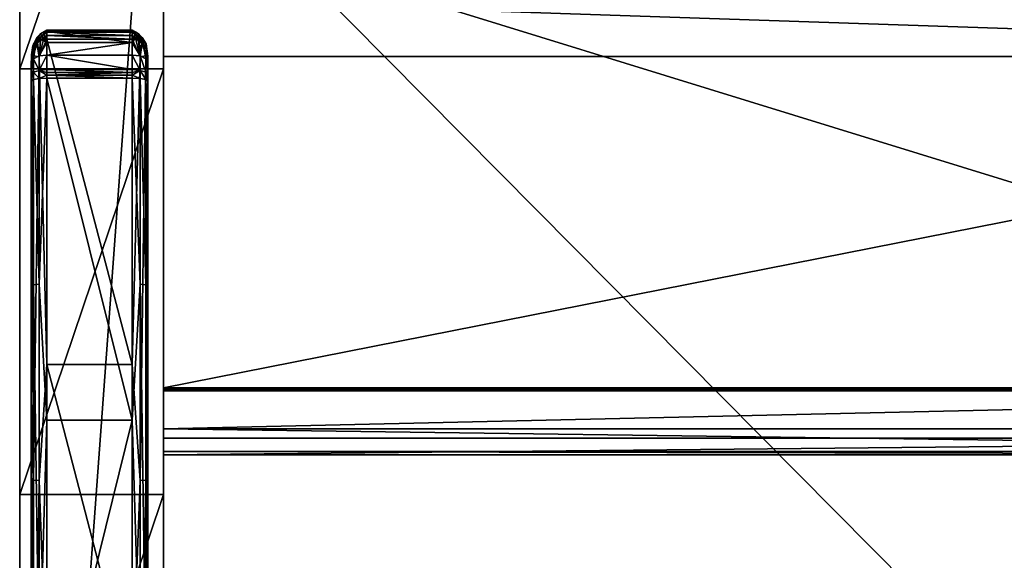
# Model space of a CAD drawing. Extents: x 0 to 31.7, y -33.6 to 0.
# Drawn here: x 0 to 15.8, y -16.8 to -8.1 of the extents above; entities that cross this region are included whole.
import ezdxf

# ---------------------------------------------------------------- set-up
doc = ezdxf.new("R2010")
doc.units = 0
doc.header["$LTSCALE"] = 2
for name, color, linetype in [('AFUCH-3-ARFB', 5, 'Continuous'), ('AFUCH-3-BKFB', 5, 'Continuous'), ('AFUCH-3-CPWD', 15, 'Continuous'), ('AFUCH-3-STFB', 5, 'Continuous')]:
    doc.layers.add(name, color=color, linetype=linetype)

msp = doc.modelspace()

# ---------------------------------------------------------------- meshes
at = {"layer": 'AFUCH-3-ARFB'}
mesh = msp.add_polyface(dxfattribs=at)
corners = [(2.312, -29.879, 25), (2.312, -30.196, 24.678), (2.312, -29.461, 25.171), (0, -2.185, 24.023), (2.312, -1.568, 23.695), (0, -1.568, 23.695), (2.312, -2.185, 24.023), (0, -0.996, 22.457), (0, -1.146, 23.139), (2.312, -0.996, 22.457), (2.312, -1.146, 23.139), (2.312, -8.91, 25.483), (2.312, -15.757, 26.166), (2.312, -32.471, 12.043), (2.312, -22.637, 26.061), (2.312, -30.36, 24.257), (2.312, -32.48, 11.98), (2.312, -32.485, 11.916), (2.312, -32.487, 11.852), (2.312, -32.487, 3.063), (2.312, -0.996, 3.063), (0, -8.91, 25.483), (0, -22.637, 26.061), (0, -15.757, 26.166), (0, -29.461, 25.171), (0, -0.996, 3.063), (0, -32.487, 3.063), (0, -32.487, 11.852), (0, -32.471, 12.043), (0, -32.48, 11.98), (0, -32.485, 11.916), (0, -30.36, 24.257), (0, -29.879, 25), (0, -30.196, 24.678)]
mesh.append_faces([[corners[k] for k in face] for face in [(3, 4, 5, 5), (9, 8, 10, 10), (5, 10, 8, 8), (6, 21, 11, 11), (22, 12, 23, 23), (12, 22, 14, 14), (24, 14, 22, 22), (23, 11, 21, 21), (2, 32, 0, 0)]], dxfattribs={"vtx0": -1})
mesh.append_faces([[corners[k] for k in face] for face in [(10, 6, 9, 9), (12, 13, 11, 11), (13, 14, 15, 15), (2, 15, 14, 14), (9, 11, 20, 20), (3, 7, 21, 21), (25, 21, 7, 7), (31, 22, 28, 28), (22, 31, 24, 24), (33, 24, 31, 31), (30, 28, 27, 27)]], dxfattribs={"vtx0": -1, "vtx1": -1})
mesh.append_faces([[corners[k] for k in face] for face in [(11, 13, 20, 20), (13, 18, 20, 20), (25, 27, 28, 28), (25, 28, 21, 21)]], dxfattribs={"vtx0": -1, "vtx1": -1, "vtx3": -1})
mesh.append_faces([[corners[k] for k in face] for face in [(0, 1, 2, 2), (7, 8, 9, 9), (4, 10, 5, 5), (16, 17, 13, 13), (19, 20, 18, 18), (3, 21, 6, 6), (2, 14, 24, 24), (12, 11, 23, 23), (9, 20, 7, 7), (25, 20, 26, 26), (5, 8, 3, 3), (26, 27, 25, 25), (29, 28, 30, 30), (32, 24, 33, 33), (31, 15, 33, 33), (32, 33, 0, 0), (13, 15, 28, 28), (27, 18, 30, 30), (16, 29, 17, 17), (13, 28, 16, 16), (17, 30, 18, 18), (19, 18, 26, 26)]], dxfattribs={"vtx1": -1})
mesh.append_faces([[corners[k] for k in face] for face in [(6, 11, 9, 9), (12, 14, 13, 13), (1, 15, 2, 2), (17, 18, 13, 13), (8, 7, 3, 3), (22, 23, 28, 28), (23, 21, 28, 28)]], dxfattribs={"vtx1": -1, "vtx3": -1})
mesh.append_faces([[corners[k] for k in face] for face in [(3, 6, 4, 4), (10, 4, 6, 6), (20, 25, 7, 7), (20, 19, 26, 26), (15, 1, 33, 33), (2, 24, 32, 32), (33, 1, 0, 0), (15, 31, 28, 28), (28, 29, 16, 16), (29, 30, 17, 17), (18, 27, 26, 26)]], dxfattribs={"vtx3": -1})
at = {"layer": 'AFUCH-3-BKFB'}
mesh = msp.add_polyface(dxfattribs=at)
corners = [(29.313, -7.795, 17.237), (2.312, -7.795, 17.237), (29.313, -7.059, 17.789), (29.313, -8.707, 17.123), (2.312, -8.707, 17.123), (29.313, -2.026, 35.759), (2.312, -2.026, 35.759), (29.313, -2.404, 36.437), (29.313, -2.038, 34.982), (2.312, -2.038, 34.982), (29.313, -4.772, 37.321), (2.312, -5.452, 37.354), (29.313, -5.452, 37.354), (2.312, -4.772, 37.321), (29.313, -15.119, 19.839), (2.312, -15.066, 19.079), (29.313, -15.066, 19.079), (2.312, -15.119, 19.839), (2.312, -14.852, 20.553), (29.313, -14.852, 20.553), (29.313, -14.074, 17.948), (2.312, -14.074, 17.948), (29.313, -14.057, 17.944), (29.313, -14.091, 17.952), (2.312, -14.091, 17.952), (2.312, -14.04, 17.941), (29.313, -14.04, 17.941), (2.312, -14.057, 17.944), (2.312, -14.701, 18.409), (29.313, -14.701, 18.409), (29.313, -6.519, 36.561), (2.312, -6.519, 36.561), (2.312, -6.076, 37.083), (29.313, -6.076, 37.083), (29.313, -3.07, 36.836), (2.312, -3.07, 36.836), (2.312, -2.404, 36.437), (29.313, -6.694, 18.632), (2.312, -6.694, 18.632), (2.312, -7.059, 17.789)]
mesh.append_faces([[corners[k] for k in face] for face in [(10, 11, 12, 12), (14, 15, 16, 16), (15, 14, 17, 17), (19, 17, 14, 14)]], dxfattribs={"vtx0": -1})
mesh.append_faces([[corners[k] for k in face] for face in [(20, 26, 23, 23), (3, 30, 26, 26), (0, 37, 3, 3), (8, 34, 37, 37), (12, 30, 10, 10), (25, 31, 4, 4), (35, 38, 13, 13), (38, 35, 9, 9), (36, 9, 35, 35)]], dxfattribs={"vtx0": -1, "vtx1": -1})
mesh.append_faces([[corners[k] for k in face] for face in [(19, 23, 26, 26), (37, 10, 3, 3), (30, 3, 10, 10), (25, 24, 18, 18), (38, 4, 13, 13), (13, 4, 31, 31)]], dxfattribs={"vtx0": -1, "vtx1": -1, "vtx3": -1})
mesh.append_faces([[corners[k] for k in face] for face in [(25, 18, 31, 31), (18, 28, 15, 15)]], dxfattribs={"vtx0": -1, "vtx3": -1})
mesh.append_faces([[corners[k] for k in face] for face in [(0, 1, 2, 2), (0, 3, 1, 1), (5, 6, 7, 7), (8, 9, 5, 5), (18, 17, 19, 19), (20, 21, 22, 22), (23, 24, 20, 20), (25, 26, 27, 27), (22, 27, 26, 26), (24, 23, 28, 28), (15, 28, 16, 16), (30, 31, 19, 19), (31, 30, 32, 32), (11, 32, 12, 12), (34, 35, 10, 10), (35, 34, 36, 36), (7, 36, 34, 34), (37, 38, 8, 8), (38, 37, 39, 39), (2, 39, 37, 37), (26, 25, 3, 3), (5, 7, 8, 8), (14, 16, 19, 19), (27, 21, 25, 25), (17, 18, 15, 15), (32, 11, 31, 31), (6, 9, 36, 36), (39, 1, 38, 38)]], dxfattribs={"vtx1": -1})
mesh.append_faces([[corners[k] for k in face] for face in [(7, 34, 8, 8), (34, 10, 37, 37), (30, 19, 26, 26), (16, 29, 19, 19), (29, 23, 19, 19), (21, 24, 25, 25), (24, 28, 18, 18), (11, 13, 31, 31), (1, 4, 38, 38)]], dxfattribs={"vtx1": -1, "vtx3": -1})
mesh.append_faces([[corners[k] for k in face] for face in [(3, 4, 1, 1), (9, 6, 5, 5), (10, 13, 11, 11), (24, 21, 20, 20), (21, 27, 22, 22), (23, 29, 28, 28), (28, 29, 16, 16), (31, 18, 19, 19), (30, 33, 32, 32), (32, 33, 12, 12), (35, 13, 10, 10), (6, 36, 7, 7), (38, 9, 8, 8), (1, 39, 2, 2), (25, 4, 3, 3), (20, 22, 26, 26), (0, 2, 37, 37), (12, 33, 30, 30)]], dxfattribs={"vtx3": -1})
at = {"layer": 'AFUCH-3-CPWD'}
mesh = msp.add_polyface(dxfattribs=at)
corners = [(0.187, -9.072, 25.71), (0.221, -9.081, 25.841), (0.221, -8.963, 25.808), (0.187, -9.038, 25.701), (0.312, -9.063, 25.93), (0.312, -8.932, 25.894), (0.187, -9.005, 25.69), (0.187, -8.801, 25.593), (0.217, -8.59, 25.439), (0.221, -8.699, 25.449), (0.278, -8.494, 25.348), (0.312, -8.713, 25.359), (0.278, -8.406, 25.506), (0.22, -8.51, 25.514), (0.217, -8.54, 25.54), (0.337, -8.344, 25.488), (0.437, -8.289, 25.364), (0.211, -8.532, 25.468), (0.191, -8.683, 25.564), (0.437, -8.37, 25.283), (0.213, -8.54, 25.452), (0.337, -8.452, 25.304), (0.188, -8.784, 25.585), (0.19, -8.693, 25.541), (0.187, -8.935, 25.662), (0.221, -8.747, 25.706), (0.187, -8.867, 25.63), (0.312, -8.7, 25.784), (0.187, -9.106, 25.718)]
mesh.append_faces([[corners[k] for k in face] for face in [(2, 6, 3, 3), (7, 8, 9, 9), (8, 10, 9, 9), (9, 10, 11, 11), (12, 13, 14, 14), (12, 15, 13, 13), (13, 16, 17, 17), (13, 17, 18, 18), (13, 18, 14, 14), (19, 20, 17, 17), (21, 10, 20, 20), (7, 22, 8, 8), (22, 23, 8, 8), (14, 18, 22, 22), (14, 22, 7, 7), (23, 20, 8, 8), (17, 20, 23, 23), (17, 23, 18, 18), (22, 18, 23, 23), (10, 8, 20, 20), (6, 2, 24, 24), (14, 25, 12, 12), (14, 7, 25, 25), (7, 26, 25, 25)]])
mesh.append_faces([[corners[k] for k in face] for face in [(0, 2, 3, 3), (24, 25, 26, 26), (5, 25, 2, 2)]], dxfattribs={"vtx0": -1})
mesh.append_faces([[corners[k] for k in face] for face in [(24, 26, 28, 28)]], dxfattribs={"vtx1": -1, "vtx3": -1})
mesh.append_faces([[corners[k] for k in face] for face in [(0, 1, 2, 2), (4, 5, 2, 2), (24, 2, 25, 25), (5, 27, 25, 25)]], dxfattribs={"vtx3": -1})
mesh = msp.add_polyface(dxfattribs=at)
corners = [(0.312, -9.063, 25.93), (0.437, -9.01, 25.953), (0.312, -8.932, 25.894), (0.437, -8.921, 25.926), (0.437, -8.965, 25.94), (1.812, -9.056, 25.963), (1.812, -9.01, 25.953), (1.812, -8.965, 25.94), (0.278, -8.494, 25.348), (0.337, -8.452, 25.304), (0.312, -8.713, 25.359), (0.381, -8.436, 25.286), (0.437, -8.429, 25.279), (0.22, -8.51, 25.514), (0.337, -8.344, 25.488), (0.437, -8.285, 25.423), (0.437, -8.289, 25.364), (0.437, -8.309, 25.477), (0.381, -8.319, 25.481), (0.437, -8.32, 25.314), (0.211, -8.532, 25.468), (0.437, -8.37, 25.283), (0.213, -8.54, 25.452), (1.812, -8.309, 25.477), (1.812, -8.285, 25.423), (1.812, -8.32, 25.314), (1.812, -8.429, 25.279), (1.812, -8.921, 25.926), (0.437, -8.689, 25.817), (1.812, -8.689, 25.817), (1.812, -8.482, 25.666), (0.312, -8.7, 25.784), (0.437, -8.482, 25.666), (0.278, -8.406, 25.506), (0.221, -8.747, 25.706)]
mesh.append_faces([[corners[k] for k in face] for face in [(3, 2, 4, 4), (8, 9, 10, 10), (9, 11, 10, 10), (11, 12, 10, 10), (13, 14, 15, 15), (13, 15, 16, 16), (17, 15, 18, 18), (16, 19, 20, 20), (19, 21, 20, 20), (12, 11, 21, 21), (11, 9, 21, 21), (21, 9, 22, 22), (18, 15, 14, 14), (17, 18, 32, 32), (18, 14, 32, 32), (14, 33, 32, 32), (33, 34, 31, 31), (33, 31, 32, 32), (32, 31, 28, 28)]])
mesh.append_faces([[corners[k] for k in face] for face in [(17, 24, 15, 15), (16, 25, 19, 19), (2, 28, 31, 31)]], dxfattribs={"vtx0": -1})
mesh.append_faces([[corners[k] for k in face] for face in [(0, 1, 2, 2), (4, 2, 1, 1), (4, 1, 7, 7), (23, 24, 17, 17), (3, 27, 28, 28), (29, 30, 28, 28), (3, 28, 2, 2)]], dxfattribs={"vtx1": -1})
mesh.append_faces([[corners[k] for k in face] for face in [(5, 6, 1, 1), (3, 4, 7, 7), (26, 12, 21, 21), (27, 29, 28, 28)]], dxfattribs={"vtx3": -1})
mesh = msp.add_polyface(dxfattribs=at)
corners = [(1.812, -9.01, 25.953), (1.937, -9.063, 25.93), (1.937, -8.932, 25.894), (1.812, -8.965, 25.94), (1.812, -8.921, 25.926), (0.437, -8.921, 25.926), (0.437, -9.01, 25.953), (1.812, -8.429, 25.279), (1.869, -8.436, 25.286), (1.937, -8.713, 25.359), (1.913, -8.452, 25.304), (1.972, -8.494, 25.348), (1.812, -8.32, 25.314), (0.437, -8.289, 25.364), (1.812, -8.289, 25.364), (0.437, -8.37, 25.283), (1.812, -8.37, 25.283), (0.437, -8.32, 25.314), (0.437, -8.285, 25.423), (1.812, -8.285, 25.423), (2.023, -8.541, 25.415), (2.035, -8.512, 25.465), (1.812, -8.309, 25.477), (1.869, -8.319, 25.481), (1.913, -8.344, 25.488), (2.033, -8.504, 25.481), (0.437, -8.309, 25.477), (1.812, -8.482, 25.666), (0.437, -8.482, 25.666), (0.437, -8.689, 25.817), (1.812, -8.689, 25.817), (1.937, -8.7, 25.784)]
mesh.append_faces([[corners[k] for k in face] for face in [(2, 4, 3, 3), (7, 8, 9, 9), (8, 10, 9, 9), (11, 9, 10, 10), (20, 10, 16, 16), (20, 16, 12, 12), (7, 16, 8, 8), (12, 14, 21, 21), (14, 19, 21, 21), (22, 23, 19, 19), (23, 24, 19, 19), (19, 24, 25, 25), (8, 16, 10, 10), (30, 31, 27, 27), (31, 24, 27, 27), (22, 27, 23, 23), (23, 27, 24, 24)]])
mesh.append_faces([[corners[k] for k in face] for face in [(0, 2, 3, 3), (12, 13, 14, 14), (7, 15, 16, 16), (16, 17, 12, 12), (14, 18, 19, 19), (30, 2, 31, 31)]], dxfattribs={"vtx0": -1})
mesh.append_faces([[corners[k] for k in face] for face in [(4, 5, 3, 3), (15, 17, 16, 16), (13, 18, 14, 14), (22, 26, 27, 27), (28, 29, 27, 27), (4, 2, 30, 30)]], dxfattribs={"vtx1": -1})
mesh.append_faces([[corners[k] for k in face] for face in [(0, 1, 2, 2), (6, 0, 3, 3), (26, 28, 27, 27)]], dxfattribs={"vtx3": -1})
mesh = msp.add_polyface(dxfattribs=at)
corners = [(2.029, -9.081, 25.841), (2.062, -9.072, 25.71), (2.029, -8.963, 25.808), (1.937, -8.932, 25.894), (2.062, -9.005, 25.69), (2.062, -9.038, 25.701), (2.062, -8.935, 25.662), (2.062, -9.106, 25.718), (2.062, -8.867, 25.63), (2.033, -8.591, 25.439), (2.029, -8.699, 25.449), (1.972, -8.494, 25.348), (2.062, -8.801, 25.593), (1.937, -8.713, 25.359), (2.023, -8.541, 25.415), (1.913, -8.452, 25.304), (1.812, -8.32, 25.314), (2.035, -8.512, 25.465), (2.06, -8.712, 25.54), (1.812, -8.285, 25.423), (2.033, -8.504, 25.481), (1.913, -8.344, 25.488), (1.972, -8.406, 25.506), (2.062, -8.784, 25.587), (2.033, -8.54, 25.54), (2.06, -8.703, 25.56), (2.029, -8.747, 25.706), (1.937, -8.7, 25.784)]
mesh.append_faces([[corners[k] for k in face] for face in [(4, 2, 5, 5), (9, 10, 11, 11), (9, 12, 10, 10), (11, 10, 13, 13), (11, 14, 9, 9), (11, 15, 14, 14), (14, 16, 17, 17), (14, 17, 18, 18), (14, 18, 9, 9), (19, 20, 17, 17), (21, 22, 20, 20), (12, 23, 24, 24), (23, 25, 24, 24), (9, 18, 23, 23), (9, 23, 12, 12), (25, 20, 24, 24), (17, 20, 25, 25), (17, 25, 18, 18), (23, 18, 25, 25), (22, 24, 20, 20), (4, 6, 2, 2), (8, 12, 26, 26), (12, 24, 26, 26), (21, 27, 22, 22), (22, 27, 26, 26), (22, 26, 24, 24)]])
mesh.append_faces([[corners[k] for k in face] for face in [(2, 27, 3, 3)]], dxfattribs={"vtx0": -1})
mesh.append_faces([[corners[k] for k in face] for face in [(6, 7, 8, 8)]], dxfattribs={"vtx0": -1, "vtx1": -1})
mesh.append_faces([[corners[k] for k in face] for face in [(0, 1, 2, 2), (2, 6, 26, 26)]], dxfattribs={"vtx1": -1})
mesh.append_faces([[corners[k] for k in face] for face in [(0, 2, 3, 3), (2, 26, 27, 27), (6, 8, 26, 26)]], dxfattribs={"vtx3": -1})
mesh = msp.add_polyface(dxfattribs=at)
corners = [(1.812, -13.667, 25.916), (1.937, -15.531, 26.064), (1.812, -18.942, 26.09), (1.937, -8.713, 25.359), (2.029, -8.699, 25.449), (2.029, -15.527, 26.156), (2.062, -13.981, 26.19), (2.062, -19.193, 26.337), (0.437, -8.429, 25.279), (0.437, -13.667, 25.916), (0.221, -8.699, 25.449), (0.312, -8.713, 25.359), (0.221, -15.527, 26.156), (0.187, -13.981, 26.19), (0.437, -18.942, 26.09), (0.312, -15.531, 26.064), (0.187, -19.193, 26.337), (2.062, -20.119, 26.787), (2.062, -14.585, 26.54), (2.062, -9.106, 25.718), (2.029, -12.383, 26.406), (2.029, -18.794, 26.906), (1.812, -9.056, 25.963), (1.812, -14.561, 26.789), (1.937, -12.37, 26.497), (1.937, -18.792, 26.997), (1.812, -20.121, 27.037), (0.437, -9.056, 25.963), (0.437, -14.561, 26.789), (0.437, -20.121, 27.037), (0.312, -12.37, 26.497), (0.312, -18.792, 26.997), (0.187, -9.106, 25.718), (0.187, -14.585, 26.54), (0.221, -12.383, 26.406), (0.221, -18.794, 26.906), (0.187, -20.119, 26.787)]
mesh.append_faces([[corners[k] for k in face] for face in [(0, 1, 2, 2), (1, 0, 3, 3), (4, 6, 5, 5), (7, 5, 6, 6), (10, 12, 13, 13), (14, 15, 9, 9), (13, 12, 16, 16), (18, 19, 20, 20), (18, 20, 21, 21), (22, 23, 24, 24), (24, 23, 25, 25), (26, 25, 23, 23), (28, 27, 30, 30), (28, 30, 31, 31), (32, 33, 34, 34), (34, 33, 35, 35), (36, 35, 33, 33)]])
mesh.append_faces([[corners[k] for k in face] for face in [(1, 4, 5, 5), (8, 0, 9, 9), (2, 9, 0, 0), (24, 21, 20, 20), (34, 31, 30, 30)]], dxfattribs={"vtx0": -1})
mesh.append_faces([[corners[k] for k in face] for face in [(17, 7, 18, 18), (18, 6, 19, 19), (16, 33, 13, 13)]], dxfattribs={"vtx0": -1, "vtx1": -1})
mesh.append_faces([[corners[k] for k in face] for face in [(10, 11, 12, 12), (22, 27, 23, 23), (28, 29, 23, 23)]], dxfattribs={"vtx1": -1})
mesh.append_faces([[corners[k] for k in face] for face in [(7, 6, 18, 18), (33, 32, 13, 13)]], dxfattribs={"vtx1": -1, "vtx3": -1})
mesh.append_faces([[corners[k] for k in face] for face in [(11, 15, 12, 12), (27, 28, 23, 23)]], dxfattribs={"vtx3": -1})
mesh = msp.add_polyface(dxfattribs=at)
corners = [(0.437, -9.056, 25.963), (0.437, -9.01, 25.953), (0.312, -9.063, 25.93), (0.187, -9.106, 25.718), (0.221, -9.081, 25.841), (0.187, -9.072, 25.71), (0.221, -8.963, 25.808), (2.062, -9.106, 25.718), (2.062, -9.072, 25.71), (2.029, -9.081, 25.841), (1.812, -9.056, 25.963), (1.937, -9.063, 25.93), (1.812, -9.01, 25.953), (1.937, -8.932, 25.894), (2.062, -9.038, 25.701), (2.029, -8.963, 25.808), (2.062, -8.935, 25.662), (2.062, -9.005, 25.69), (0.187, -8.801, 25.593), (0.221, -8.699, 25.449), (0.187, -13.981, 26.19), (1.937, -15.531, 26.064), (1.937, -8.713, 25.359), (2.029, -8.699, 25.449), (1.812, -13.667, 25.916), (1.812, -8.429, 25.279), (2.062, -8.801, 25.593), (2.062, -13.981, 26.19), (0.437, -8.429, 25.279), (0.437, -13.667, 25.916), (0.312, -15.531, 26.064), (0.312, -8.713, 25.359), (2.062, -8.867, 25.63), (2.029, -12.383, 26.406), (1.937, -12.37, 26.497), (0.312, -12.37, 26.497), (0.221, -12.383, 26.406), (0.187, -9.038, 25.701), (0.187, -9.005, 25.69), (0.187, -8.935, 25.662), (0.187, -8.867, 25.63)]
mesh.append_faces([[corners[k] for k in face] for face in [(0, 1, 2, 2), (3, 4, 5, 5), (7, 8, 9, 9), (10, 11, 12, 12), (18, 19, 20, 20), (24, 25, 22, 22), (26, 27, 23, 23), (29, 30, 31, 31), (29, 31, 28, 28), (7, 9, 33, 33), (10, 34, 11, 11), (0, 2, 35, 35), (3, 36, 4, 4)]])
mesh.append_faces([[corners[k] for k in face] for face in [(2, 6, 4, 4), (9, 13, 11, 11), (32, 27, 26, 26)]], dxfattribs={"vtx0": -1})
mesh.append_faces([[corners[k] for k in face] for face in [(32, 7, 27, 27), (40, 20, 3, 3)]], dxfattribs={"vtx0": -1, "vtx1": -1, "vtx3": -1})
mesh.append_faces([[corners[k] for k in face] for face in [(7, 17, 14, 14)]], dxfattribs={"vtx0": -1, "vtx3": -1})
mesh.append_faces([[corners[k] for k in face] for face in [(14, 15, 8, 8), (0, 10, 1, 1), (8, 7, 14, 14), (25, 24, 28, 28), (34, 33, 11, 11), (9, 11, 33, 33), (36, 35, 4, 4), (2, 4, 35, 35), (5, 37, 3, 3), (18, 20, 40, 40)]], dxfattribs={"vtx1": -1})
mesh.append_faces([[corners[k] for k in face] for face in [(16, 17, 7, 7), (37, 38, 3, 3), (38, 39, 3, 3)]], dxfattribs={"vtx1": -1, "vtx3": -1})
mesh.append_faces([[corners[k] for k in face] for face in [(21, 22, 23, 23)]], dxfattribs={"vtx3": -1})
mesh = msp.add_polyface(dxfattribs=at)
corners = [(2.062, -24.398, 26.033), (2.029, -22.392, 26.079), (2.062, -19.193, 26.337), (1.937, -15.531, 26.064), (2.029, -15.527, 26.156), (1.937, -22.385, 25.987), (1.812, -18.942, 26.09), (1.812, -24.211, 25.801), (0.437, -24.211, 25.801), (0.437, -18.942, 26.09), (0.437, -13.667, 25.916), (0.312, -22.385, 25.987), (0.187, -19.193, 26.337), (0.221, -22.392, 26.079), (0.187, -24.398, 26.033), (0.221, -15.527, 26.156), (0.312, -15.531, 26.064), (2.062, -20.119, 26.787), (2.062, -25.65, 26.457), (2.062, -14.585, 26.54), (2.029, -18.794, 26.906), (1.937, -12.37, 26.497), (1.937, -18.792, 26.997), (1.937, -25.228, 26.72), (2.029, -25.218, 26.629), (1.812, -20.121, 27.037), (1.812, -14.561, 26.789), (0.437, -20.121, 27.037), (0.437, -25.678, 26.705), (0.437, -14.561, 26.789), (0.312, -18.792, 26.997), (0.221, -12.383, 26.406), (0.221, -18.794, 26.906), (0.187, -25.65, 26.457), (0.221, -25.218, 26.629), (0.187, -20.119, 26.787), (0.312, -25.228, 26.72), (0.187, -14.585, 26.54)]
mesh.append_faces([[corners[k] for k in face] for face in [(0, 1, 2, 2), (3, 5, 6, 6), (2, 1, 4, 4), (6, 5, 7, 7), (8, 11, 9, 9), (12, 13, 14, 14), (13, 12, 15, 15), (16, 9, 11, 11), (19, 20, 17, 17), (23, 22, 25, 25), (20, 24, 17, 17), (29, 30, 27, 27), (33, 34, 35, 35), (30, 36, 27, 27), (35, 34, 32, 32)]])
mesh.append_faces([[corners[k] for k in face] for face in [(13, 16, 11, 11), (26, 27, 25, 25), (28, 25, 27, 27)]], dxfattribs={"vtx0": -1})
mesh.append_faces([[corners[k] for k in face] for face in [(14, 33, 12, 12)]], dxfattribs={"vtx0": -1, "vtx1": -1})
mesh.append_faces([[corners[k] for k in face] for face in [(3, 4, 5, 5), (7, 8, 6, 6), (9, 10, 6, 6), (23, 24, 22, 22), (20, 22, 24, 24), (30, 32, 36, 36)]], dxfattribs={"vtx1": -1})
mesh.append_faces([[corners[k] for k in face] for face in [(17, 18, 2, 2), (33, 35, 12, 12), (35, 37, 12, 12)]], dxfattribs={"vtx1": -1, "vtx3": -1})
mesh.append_faces([[corners[k] for k in face] for face in [(4, 1, 5, 5), (8, 9, 6, 6), (13, 15, 16, 16), (21, 22, 20, 20), (31, 32, 30, 30)]], dxfattribs={"vtx3": -1})
at = {"layer": 'AFUCH-3-STFB'}
mesh = msp.add_polyface(dxfattribs=at)
corners = [(2.312, -32.488, 17.813), (29.313, -32.387, 18.188), (2.312, -32.387, 18.188), (29.313, -32.488, 17.813), (2.312, -31.738, 18.563), (2.312, -32.113, 18.462), (29.313, -31.738, 18.563), (29.313, -32.113, 18.462), (29.313, -5.738, 18.563), (2.312, -5.738, 18.563), (29.313, -32.488, 12.938), (29.313, -4.988, 17.813), (29.313, -32.471, 12.875), (29.313, -32.363, 12.813), (29.313, -32.425, 12.829), (29.313, -5.113, 12.813), (29.313, -5.05, 12.829), (29.313, -5.005, 12.875), (29.313, -4.988, 12.938), (29.313, -5.363, 18.462), (29.313, -5.088, 18.188), (2.312, -32.488, 12.938), (2.312, -32.471, 12.875), (2.312, -32.363, 12.813), (2.312, -32.425, 12.829), (2.312, -5.113, 12.813), (2.312, -4.988, 17.813), (2.312, -5.363, 18.462), (2.312, -5.088, 18.188), (2.312, -5.005, 12.875), (2.312, -5.05, 12.829), (2.312, -4.988, 12.938)]
mesh.append_faces([[corners[k] for k in face] for face in [(0, 1, 2, 2), (6, 5, 7, 7), (2, 7, 5, 5), (10, 22, 12, 12), (23, 14, 24, 24), (24, 12, 22, 22)]], dxfattribs={"vtx0": -1})
mesh.append_faces([[corners[k] for k in face] for face in [(10, 11, 3, 3), (12, 13, 10, 10), (20, 8, 11, 11), (2, 4, 0, 0), (31, 21, 26, 26), (21, 23, 22, 22), (29, 25, 31, 31)]], dxfattribs={"vtx0": -1, "vtx1": -1})
mesh.append_faces([[corners[k] for k in face] for face in [(15, 18, 10, 10), (3, 11, 8, 8), (21, 31, 25, 25), (26, 0, 9, 9)]], dxfattribs={"vtx0": -1, "vtx1": -1, "vtx3": -1})
mesh.append_faces([[corners[k] for k in face] for face in [(3, 8, 6, 6), (10, 18, 11, 11), (21, 25, 23, 23)]], dxfattribs={"vtx0": -1, "vtx3": -1})
mesh.append_faces([[corners[k] for k in face] for face in [(4, 5, 6, 6), (1, 7, 2, 2), (6, 8, 4, 4), (7, 1, 6, 6), (16, 17, 15, 15), (19, 8, 20, 20), (21, 22, 10, 10), (14, 12, 24, 24), (23, 25, 13, 13), (0, 21, 3, 3), (11, 26, 20, 20), (27, 19, 28, 28), (9, 8, 27, 27), (28, 20, 26, 26), (15, 25, 16, 16), (29, 17, 30, 30), (31, 18, 29, 29), (30, 16, 25, 25), (31, 26, 18, 18), (27, 28, 9, 9), (30, 25, 29, 29)]], dxfattribs={"vtx1": -1})
mesh.append_faces([[corners[k] for k in face] for face in [(1, 3, 6, 6), (13, 15, 10, 10), (17, 18, 15, 15), (4, 9, 0, 0), (28, 26, 9, 9), (21, 0, 26, 26)]], dxfattribs={"vtx1": -1, "vtx3": -1})
mesh.append_faces([[corners[k] for k in face] for face in [(0, 3, 1, 1), (8, 9, 4, 4), (12, 14, 13, 13), (23, 13, 14, 14), (25, 15, 13, 13), (21, 10, 3, 3), (8, 19, 27, 27), (19, 20, 28, 28), (18, 17, 29, 29), (17, 16, 30, 30), (26, 11, 18, 18), (2, 5, 4, 4), (23, 24, 22, 22)]], dxfattribs={"vtx3": -1})

doc.saveas('drawing.dxf')
